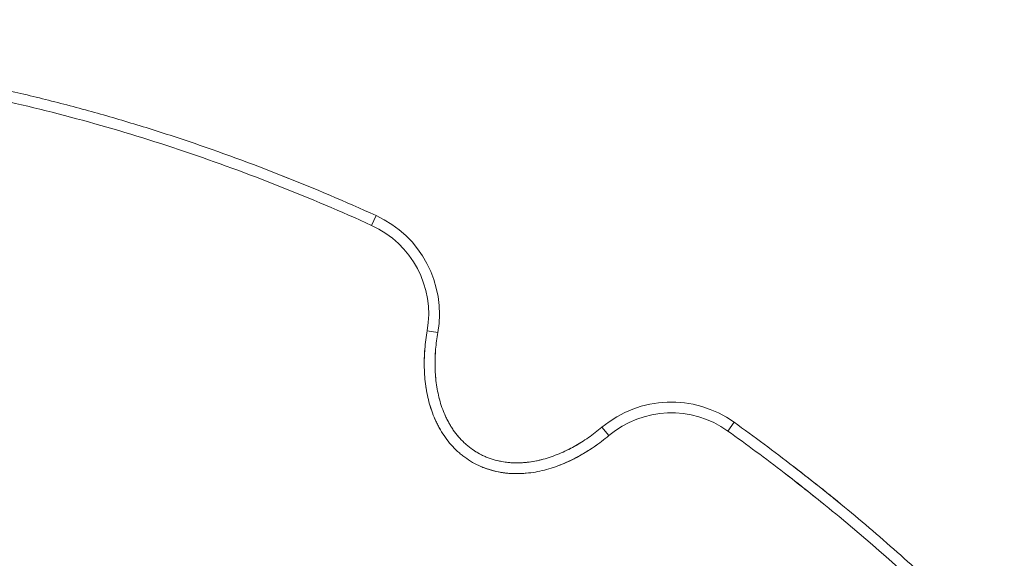
# Model space of a CAD drawing. Units: millimetres. Extents: x -1928 to 1792, y -1330 to 1131.
# Drawn here: x -408 to -44, y 341 to 540 of the extents above; entities that cross this region are included whole.
import ezdxf

# ---------------------------------------------------------------- set-up
doc = ezdxf.new("R2010")
doc.units = ezdxf.units.MM
doc.linetypes.add('HIDDEN', pattern=[0.375, 0.25, -0.125])
doc.layers.add('HAGS-DIM', color=7, linetype='HIDDEN')
doc.layers.add('HAGS-PLAN', color=7, linetype='Continuous')
doc.styles.add('HAGS-DIM', font='txt.shx', dxfattribs={"height": 200})
doc.dimstyles.new('HAGS-DIM2', dxfattribs={"dimtxt": 200, "dimasz": 250, "dimexe": 200, "dimexo": 500, "dimgap": 50, "dimtad": 0, "dimdec": 1, "dimlfac": 0.001, "dimzin": 0, "dimdsep": 46, "dimtxsty": 'HAGS-DIM', "dimblk1": 'CLOSED', "dimblk2": 'CLOSED', "dimsah": 1, "dimcen": 2.5, "dimse1": 1, "dimse2": 1, "dimclrd": 2, "dimclre": 2, "dimclrt": 7, "dimadec": 0, "dimazin": 0, "dimtfac": 1, "dimtdec": 4, "dimtix": 1, "dimtmove": 0, "dimatfit": 3, "dimldrblk": 'CLOSED', "dimfxl": 0, "dimtolj": 1, "dimtzin": 0, "dimarcsym": 0})

# ---------------------------------------------------------------- blocks, each defined once
blk = doc.blocks.new('_CLOSED')
at = {"color": 0, "linetype": 'ByBlock'}
for p, q in [((-1, 0.1667), (0, 0)), ((-1, 0.1667), (-1, -0.1667)), ((0, 0), (-1, -0.1667)), ((0, 0), (-1, 0))]:
    blk.add_line(p, q, dxfattribs=at)
blk = doc.blocks.new('*D2')
at = {"layer": 'Defpoints', "color": 0}
for p in [(-1151.56, 525.28), (572.46, 525.28, 546), (1.2, -860, 542.5)]:
    blk.add_point(p, dxfattribs=at)
at = {"layer": 'HAGS-DIM', "color": 2, "lineweight": -2}
for p, q in [((-1151.56, 275.28), (-1151.56, 34.26)), ((-1151.56, -610), (-1151.56, -399.08))]:
    blk.add_line(p, q, dxfattribs=at)
at = {"layer": 'HAGS-DIM', "color": 2, "lineweight": -2, "xscale": 250, "yscale": 250, "zscale": 250}
for p, rotation in [((-1151.56, 525.28), 90), ((-1151.56, -860), 270)]:
    blk.add_blockref('_CLOSED', p, dxfattribs=dict(at, rotation=rotation))
at = {"layer": 'HAGS-DIM', "color": 7, "insert": (-1151.56, -182.41), "char_height": 200, "attachment_point": 5, "rotation": 90, "style": 'HAGS-DIM'}
blk.add_mtext('\\A1;1.4', dxfattribs=at)
blk = doc.blocks.new('*D3')
at = {"layer": 'Defpoints', "color": 0}
for p in [(768.11, 1000), (-765.72, 344.34, 546), (768.11, 345.35, 539)]:
    blk.add_point(p, dxfattribs=at)
at = {"layer": 'HAGS-DIM', "color": 2, "lineweight": -2}
for p, q in [((-515.72, 1000), (-215.72, 1000)), ((518.11, 1000), (217.61, 1000))]:
    blk.add_line(p, q, dxfattribs=at)
at = {"layer": 'HAGS-DIM', "color": 2, "lineweight": -2, "xscale": 250, "yscale": 250, "zscale": 250, "rotation": 180}
blk.add_blockref('_CLOSED', (-765.72, 1000), dxfattribs=at)
at = {"layer": 'HAGS-DIM', "color": 2, "lineweight": -2, "xscale": 250, "yscale": 250, "zscale": 250}
blk.add_blockref('_CLOSED', (768.11, 1000), dxfattribs=at)
at = {"layer": 'HAGS-DIM', "color": 7, "insert": (0.95, 1000), "char_height": 200, "attachment_point": 5, "style": 'HAGS-DIM'}
blk.add_mtext('\\A1;1.5', dxfattribs=at)
blk = doc.blocks.new('A$C52EE39EA')
at = {"layer": 'HAGS-PLAN', "color": 2, "linetype": 'Continuous', "lineweight": 0}
for p, q in [((-1715.57, 533.44), (-1717.22, 529.79)), ((-1715.57, 533.44), (-1717.22, 529.79)), ((-1692.7, 490.1), (-1696.64, 490.79)), ((-1582.96, 456.87), (-1585.28, 453.62)), ((-1631.92, 455.01), (-1629.36, 451.95)), ((-1631.92, 455.01), (-1629.36, 451.95))]:
    blk.add_line(p, q, dxfattribs=at)
for centre, radius, start, end in [((-1732.09, 497.01), 40, 350.0488, 65.5968), ((-1732.09, 497.01), 40, 350.0488, 65.5968), ((-1732.09, 497.01), 36, 350.0488, 65.5968), ((-1732.09, 497.01), 36, 350.0488, 65.5968), ((-1606.24, 424.35), 40, 54.4032, 129.9512), ((-1606.24, 424.35), 40, 54.4032, 129.9512), ((-1606.24, 424.35), 36, 54.4032, 129.9512), ((-1606.24, 424.35), 36, 54.4032, 129.9512)]:
    blk.add_arc(centre, radius, start, end, dxfattribs=at)
for points, knots in [([(-1857.43, 580.94), (-1851.31, 579.62), (-1845.22, 578.21), (-1833.08, 575.21), (-1827.03, 573.63), (-1814.98, 570.28), (-1808.98, 568.52), (-1797.04, 564.85), (-1791.1, 562.93), (-1773.36, 556.95), (-1761.65, 552.66), (-1738.45, 543.49), (-1726.96, 538.6), (-1715.57, 533.44)], [0, 0, 0, 0, 0.0187643, 0.0187643, 0.0375285, 0.0375285, 0.0562928, 0.0562928, 0.075057, 0.075057, 0.1125856, 0.1125856, 0.1501141, 0.1501141, 0.1501141, 0.1501141]), ([(-1717.22, 529.79), (-1728.57, 534.94), (-1740.01, 539.8), (-1763.1, 548.93), (-1774.75, 553.2), (-1798.24, 561.12), (-1810.09, 564.77), (-1834.01, 571.41), (-1846.08, 574.4), (-1858.27, 577.03)], [0, 0, 0, 0, 0.0371873, 0.0371873, 0.0743745, 0.0743745, 0.1115618, 0.1115618, 0.1487491, 0.1487491, 0.1487491, 0.1487491]), ([(-1717.22, 529.79), (-1728.57, 534.94), (-1740.01, 539.8), (-1763.1, 548.93), (-1774.75, 553.2), (-1798.24, 561.12), (-1810.09, 564.77), (-1834.01, 571.41), (-1846.08, 574.4), (-1858.27, 577.03)], [0, 0, 0, 0, 0.0371873, 0.0371873, 0.0743745, 0.0743745, 0.1115618, 0.1115618, 0.1487491, 0.1487491, 0.1487491, 0.1487491]), ([(-1696.64, 490.79), (-1697.03, 488.53), (-1697.33, 486.27), (-1697.68, 481.88), (-1697.76, 479.74), (-1697.72, 477.61)], [0, 0, 0, 0, 0.00677801, 0.00677801, 0.01318582, 0.01318582, 0.01318582, 0.01318582]), ([(-1629.36, 451.95), (-1631.11, 450.47), (-1632.92, 449.09), (-1636.65, 446.51), (-1638.57, 445.32), (-1642.53, 443.15), (-1644.58, 442.17), (-1647.22, 441.09), (-1647.75, 440.89), (-1648.83, 440.49), (-1649.37, 440.3), (-1651.01, 439.76), (-1652.11, 439.44), (-1655.43, 438.59), (-1657.67, 438.2), (-1660.52, 437.94), (-1661.09, 437.9), (-1662.24, 437.84), (-1662.82, 437.83), (-1664.54, 437.83), (-1665.69, 437.88), (-1669.09, 438.19), (-1671.33, 438.63), (-1674.09, 439.48), (-1674.64, 439.66), (-1675.71, 440.06), (-1676.24, 440.27), (-1677.81, 440.95), (-1678.83, 441.46), (-1680.8, 442.59), (-1681.76, 443.21), (-1683.15, 444.23), (-1683.6, 444.58), (-1684.5, 445.32), (-1684.93, 445.69), (-1687.04, 447.63), (-1688.55, 449.35), (-1690.56, 452.15), (-1691.18, 453.12), (-1692.34, 455.1), (-1692.87, 456.12), (-1693.83, 458.19), (-1694.27, 459.25), (-1694.87, 460.86), (-1695.06, 461.4), (-1695.42, 462.5), (-1695.59, 463.05), (-1696.37, 465.81), (-1696.84, 468.04), (-1697.48, 472.54), (-1697.66, 474.81), (-1697.74, 478.24), (-1697.74, 479.38), (-1697.67, 481.68), (-1697.6, 482.83), (-1697.33, 486.25), (-1697.03, 488.53), (-1696.64, 490.79)], [0, 0, 0, 0, 0.006778, 0.006778, 0.013556, 0.013556, 0.020334, 0.020334, 0.0220285, 0.0220285, 0.023723, 0.023723, 0.027112, 0.027112, 0.03389, 0.03389, 0.0355845, 0.0355845, 0.037279, 0.037279, 0.040668, 0.040668, 0.047446, 0.047446, 0.0491405, 0.0491405, 0.050835, 0.050835, 0.054224, 0.054224, 0.0576131, 0.0576131, 0.0593076, 0.0593076, 0.0610021, 0.0610021, 0.0677801, 0.0677801, 0.0711691, 0.0711691, 0.0745581, 0.0745581, 0.0779471, 0.0779471, 0.0796416, 0.0796416, 0.0813361, 0.0813361, 0.0881141, 0.0881141, 0.0948921, 0.0948921, 0.0982811, 0.0982811, 0.1016701, 0.1016701, 0.1084481, 0.1084481, 0.1084481, 0.1084481]), ([(-1629.36, 451.95), (-1631.11, 450.47), (-1632.92, 449.09), (-1636.65, 446.51), (-1638.57, 445.32), (-1642.53, 443.15), (-1644.58, 442.17), (-1647.22, 441.09), (-1647.75, 440.89), (-1648.83, 440.49), (-1649.37, 440.3), (-1651.01, 439.76), (-1652.11, 439.44), (-1655.43, 438.59), (-1657.67, 438.2), (-1660.52, 437.94), (-1661.09, 437.9), (-1662.24, 437.84), (-1662.82, 437.83), (-1664.54, 437.83), (-1665.69, 437.88), (-1669.09, 438.19), (-1671.33, 438.63), (-1674.09, 439.48), (-1674.64, 439.66), (-1675.71, 440.06), (-1676.24, 440.27), (-1677.81, 440.95), (-1678.83, 441.46), (-1680.8, 442.59), (-1681.76, 443.21), (-1683.15, 444.23), (-1683.6, 444.58), (-1684.5, 445.32), (-1684.93, 445.69), (-1687.04, 447.63), (-1688.55, 449.35), (-1690.56, 452.15), (-1691.18, 453.12), (-1692.34, 455.1), (-1692.87, 456.12), (-1693.83, 458.19), (-1694.27, 459.25), (-1694.87, 460.86), (-1695.06, 461.4), (-1695.42, 462.5), (-1695.59, 463.05), (-1696.37, 465.81), (-1696.84, 468.04), (-1697.48, 472.54), (-1697.66, 474.81), (-1697.74, 478.24), (-1697.74, 479.38), (-1697.67, 481.68), (-1697.6, 482.83), (-1697.33, 486.25), (-1697.03, 488.53), (-1696.64, 490.79)], [0, 0, 0, 0, 0.006778, 0.006778, 0.013556, 0.013556, 0.020334, 0.020334, 0.0220285, 0.0220285, 0.023723, 0.023723, 0.027112, 0.027112, 0.03389, 0.03389, 0.0355845, 0.0355845, 0.037279, 0.037279, 0.040668, 0.040668, 0.047446, 0.047446, 0.0491405, 0.0491405, 0.050835, 0.050835, 0.054224, 0.054224, 0.0576131, 0.0576131, 0.0593076, 0.0593076, 0.0610021, 0.0610021, 0.0677801, 0.0677801, 0.0711691, 0.0711691, 0.0745581, 0.0745581, 0.0779471, 0.0779471, 0.0796416, 0.0796416, 0.0813361, 0.0813361, 0.0881141, 0.0881141, 0.0948921, 0.0948921, 0.0982811, 0.0982811, 0.1016701, 0.1016701, 0.1084481, 0.1084481, 0.1084481, 0.1084481]), ([(-1692.7, 490.1), (-1693.06, 488.04), (-1693.33, 485.97), (-1693.59, 482.86), (-1693.66, 481.82), (-1693.73, 479.73), (-1693.74, 478.69), (-1693.69, 475.57), (-1693.55, 473.51), (-1693.01, 469.41), (-1692.62, 467.38), (-1691.81, 464.36), (-1691.5, 463.35), (-1690.81, 461.38), (-1690.43, 460.41), (-1689.58, 458.51), (-1689.12, 457.58), (-1688.36, 456.22), (-1688.1, 455.77), (-1687.55, 454.88), (-1687.26, 454.43), (-1685.77, 452.28), (-1684.43, 450.7), (-1682.53, 448.91), (-1682.14, 448.57), (-1681.34, 447.89), (-1680.93, 447.57), (-1679.67, 446.63), (-1678.8, 446.06), (-1677.91, 445.54)], [0, 0, 0, 0, 0.00624968, 0.00624968, 0.00937452, 0.00937452, 0.01249936, 0.01249936, 0.01874903, 0.01874903, 0.02499871, 0.02499871, 0.02812355, 0.02812355, 0.03124839, 0.03124839, 0.03437323, 0.03437323, 0.03593565, 0.03593565, 0.03749807, 0.03749807, 0.04374774, 0.04374774, 0.04531016, 0.04531016, 0.04687258, 0.04687258, 0.04999742, 0.04999742, 0.04999742, 0.04999742]), ([(-1692.7, 490.1), (-1693.06, 488.04), (-1693.33, 485.97), (-1693.59, 482.86), (-1693.66, 481.82), (-1693.73, 479.73), (-1693.74, 478.69), (-1693.69, 475.57), (-1693.55, 473.51), (-1693.01, 469.41), (-1692.62, 467.38), (-1691.81, 464.36), (-1691.5, 463.35), (-1690.81, 461.38), (-1690.43, 460.41), (-1689.58, 458.51), (-1689.12, 457.58), (-1688.36, 456.22), (-1688.1, 455.77), (-1687.55, 454.88), (-1687.26, 454.43), (-1685.77, 452.28), (-1684.43, 450.7), (-1682.53, 448.91), (-1682.14, 448.57), (-1681.34, 447.89), (-1680.93, 447.57), (-1679.67, 446.63), (-1678.8, 446.06), (-1677.91, 445.54)], [0, 0, 0, 0, 0.00624968, 0.00624968, 0.00937452, 0.00937452, 0.01249936, 0.01249936, 0.01874903, 0.01874903, 0.02499871, 0.02499871, 0.02812355, 0.02812355, 0.03124839, 0.03124839, 0.03437323, 0.03437323, 0.03593565, 0.03593565, 0.03749807, 0.03749807, 0.04374774, 0.04374774, 0.04531016, 0.04531016, 0.04687258, 0.04687258, 0.04999742, 0.04999742, 0.04999742, 0.04999742]), ([(-1693.7, 480.46), (-1693.67, 481.6), (-1693.6, 482.75), (-1693.33, 485.96), (-1693.06, 488.04), (-1692.7, 490.1)], [0.090370332, 0.090370332, 0.090370332, 0.090370332, 0.093830886, 0.093830886, 0.10009281, 0.10009281, 0.10009281, 0.10009281]), ([(-1691.91, 464.75), (-1691.97, 464.95), (-1692.02, 465.15), (-1692.35, 466.35), (-1692.58, 467.37), (-1692.98, 469.42), (-1693.15, 470.46), (-1693.43, 472.62), (-1693.54, 473.75), (-1693.61, 474.88)], [0.07442973, 0.07442973, 0.07442973, 0.07442973, 0.07504512, 0.07504512, 0.07817608, 0.07817608, 0.08130704, 0.08130704, 0.08474018, 0.08474018, 0.08474018, 0.08474018]), ([(-1697.4, 472.29), (-1697.34, 471.68), (-1697.27, 471.07), (-1697.12, 470.05), (-1697.06, 469.64), (-1697, 469.24)], [0.018503058, 0.018503058, 0.018503058, 0.018503058, 0.020334018, 0.020334018, 0.021555646, 0.021555646, 0.021555646, 0.021555646]), ([(-1695.68, 463.37), (-1695.07, 461.3), (-1694.33, 459.28), (-1693.19, 456.8), (-1692.93, 456.28), (-1692.41, 455.26), (-1692.13, 454.75), (-1691.83, 454.23), (-1691.81, 454.2), (-1691.8, 454.18)], [0.027489397, 0.027489397, 0.027489397, 0.027489397, 0.03389003, 0.03389003, 0.035584532, 0.035584532, 0.037279033, 0.037279033, 0.037366718, 0.037366718, 0.037366718, 0.037366718]), ([(-1688.34, 456.18), (-1688.43, 456.34), (-1688.52, 456.5), (-1688.87, 457.12), (-1689.11, 457.59), (-1689.58, 458.52), (-1689.8, 459), (-1690.04, 459.55), (-1690.08, 459.62), (-1690.11, 459.69)], [0.065099291, 0.065099291, 0.065099291, 0.065099291, 0.065652229, 0.065652229, 0.06721771, 0.06721771, 0.068783191, 0.068783191, 0.069028131, 0.069028131, 0.069028131, 0.069028131]), ([(-1582.96, 456.87), (-1575.5, 451.54), (-1568.15, 446.07), (-1553.64, 434.87), (-1546.49, 429.14), (-1532.41, 417.42), (-1525.48, 411.43), (-1511.86, 399.17), (-1505.17, 392.9), (-1498.6, 386.5)], [0, 0, 0, 0, 0.0274897, 0.0274897, 0.0549793, 0.0549793, 0.082469, 0.082469, 0.1099586, 0.1099586, 0.1099586, 0.1099586]), ([(-1677.91, 445.54), (-1677.01, 445.03), (-1676.08, 444.56), (-1674.65, 443.94), (-1674.17, 443.75), (-1673.18, 443.39), (-1672.68, 443.23), (-1670.17, 442.47), (-1668.12, 442.1), (-1665.01, 441.85), (-1663.97, 441.82), (-1662.4, 441.84), (-1661.87, 441.86), (-1660.83, 441.93), (-1660.31, 441.97), (-1657.72, 442.24), (-1655.68, 442.63), (-1652.67, 443.44), (-1651.67, 443.75), (-1649.69, 444.43), (-1648.71, 444.8), (-1645.83, 446), (-1643.97, 446.91), (-1640.36, 448.92), (-1638.6, 450.02), (-1635.19, 452.39), (-1633.53, 453.67), (-1631.92, 455.01)], [0.04999742, 0.04999742, 0.04999742, 0.04999742, 0.05312838, 0.05312838, 0.05469386, 0.05469386, 0.05625934, 0.05625934, 0.06252127, 0.06252127, 0.06565223, 0.06565223, 0.06721771, 0.06721771, 0.06878319, 0.06878319, 0.07504512, 0.07504512, 0.07817608, 0.07817608, 0.08130704, 0.08130704, 0.08756896, 0.08756896, 0.09383089, 0.09383089, 0.10009281, 0.10009281, 0.10009281, 0.10009281]), ([(-1677.91, 445.54), (-1677.01, 445.03), (-1676.08, 444.56), (-1674.65, 443.94), (-1674.17, 443.75), (-1673.18, 443.39), (-1672.68, 443.23), (-1670.17, 442.47), (-1668.12, 442.1), (-1665.01, 441.85), (-1663.97, 441.82), (-1662.4, 441.84), (-1661.87, 441.86), (-1660.83, 441.93), (-1660.31, 441.97), (-1657.72, 442.24), (-1655.68, 442.63), (-1652.67, 443.44), (-1651.67, 443.75), (-1649.69, 444.43), (-1648.71, 444.8), (-1645.83, 446), (-1643.97, 446.91), (-1640.36, 448.92), (-1638.6, 450.02), (-1635.19, 452.39), (-1633.53, 453.67), (-1631.92, 455.01)], [0.04999742, 0.04999742, 0.04999742, 0.04999742, 0.05312838, 0.05312838, 0.05469386, 0.05469386, 0.05625934, 0.05625934, 0.06252127, 0.06252127, 0.06565223, 0.06565223, 0.06721771, 0.06721771, 0.06878319, 0.06878319, 0.07504512, 0.07504512, 0.07817608, 0.07817608, 0.08130704, 0.08130704, 0.08756896, 0.08756896, 0.09383089, 0.09383089, 0.10009281, 0.10009281, 0.10009281, 0.10009281]), ([(-1585.28, 453.62), (-1578.23, 448.57), (-1571.27, 443.41), (-1559.19, 434.12), (-1554.03, 430.04), (-1548.93, 425.9)], [0, 0, 0, 0, 0.02600374, 0.02600374, 0.04572483, 0.04572483, 0.04572483, 0.04572483]), ([(-1505.25, 387.37), (-1517.76, 399.38), (-1530.71, 410.88), (-1550.75, 427.44), (-1557.53, 432.84), (-1571.27, 443.41), (-1578.23, 448.57), (-1585.28, 453.62)], [0, 0, 0, 0, 0.0519638, 0.0519638, 0.0779457, 0.0779457, 0.1039275, 0.1039275, 0.1039275, 0.1039275]), ([(-1505.25, 387.37), (-1517.76, 399.38), (-1530.71, 410.88), (-1550.75, 427.44), (-1557.53, 432.84), (-1571.27, 443.41), (-1578.23, 448.57), (-1585.28, 453.62)], [0, 0, 0, 0, 0.0519638, 0.0519638, 0.0779457, 0.0779457, 0.1039275, 0.1039275, 0.1039275, 0.1039275]), ([(-1647.84, 440.86), (-1647.51, 440.98), (-1647.18, 441.11), (-1644.74, 442.09), (-1642.69, 443.07), (-1639.68, 444.71), (-1638.68, 445.29), (-1636.73, 446.5), (-1635.77, 447.12), (-1632.94, 449.08), (-1631.12, 450.47), (-1629.36, 451.95)], [0.08705357, 0.08705357, 0.08705357, 0.08705357, 0.08811408, 0.08811408, 0.09489208, 0.09489208, 0.09828109, 0.09828109, 0.10167009, 0.10167009, 0.1084481, 0.1084481, 0.1084481, 0.1084481]), ([(-1644.99, 442.03), (-1643.53, 442.68), (-1642.09, 443.39), (-1639.68, 444.71), (-1638.68, 445.29), (-1636.73, 446.5), (-1635.77, 447.12), (-1632.94, 449.08), (-1631.12, 450.47), (-1629.36, 451.95)], [0.09011764, 0.09011764, 0.09011764, 0.09011764, 0.09489208, 0.09489208, 0.09828109, 0.09828109, 0.10167009, 0.10167009, 0.1084481, 0.1084481, 0.1084481, 0.1084481]), ([(-1639.77, 449.32), (-1640.57, 448.83), (-1641.38, 448.35), (-1643, 447.45), (-1643.82, 447.02), (-1644.64, 446.61)], [0.009693119, 0.009693119, 0.009693119, 0.009693119, 0.012499355, 0.012499355, 0.015281344, 0.015281344, 0.015281344, 0.015281344]), ([(-1669.51, 442.41), (-1670.41, 442.59), (-1671.3, 442.81), (-1672.67, 443.22), (-1673.17, 443.39), (-1674.15, 443.75), (-1674.64, 443.94), (-1675.58, 444.35), (-1676.04, 444.56), (-1676.48, 444.78)], [0.040996475, 0.040996475, 0.040996475, 0.040996475, 0.043747743, 0.043747743, 0.045310162, 0.045310162, 0.046872581, 0.046872581, 0.048371392, 0.048371392, 0.048371392, 0.048371392]), ([(-1663.48, 441.83), (-1663.81, 441.83), (-1664.15, 441.83), (-1665, 441.86), (-1665.53, 441.89), (-1666.82, 441.99), (-1667.58, 442.08), (-1668.33, 442.2)], [0.03493689, 0.03493689, 0.03493689, 0.03493689, 0.035935646, 0.035935646, 0.037498065, 0.037498065, 0.039796021, 0.039796021, 0.039796021, 0.039796021]), ([(-1654.26, 443.02), (-1655.07, 442.81), (-1655.89, 442.63), (-1657.65, 442.3), (-1658.6, 442.16), (-1659.55, 442.05)], [0.025629958, 0.025629958, 0.025629958, 0.025629958, 0.028123549, 0.028123549, 0.030993943, 0.030993943, 0.030993943, 0.030993943]), ([(-1675.83, 440.11), (-1675.67, 440.05), (-1675.51, 439.99), (-1674.81, 439.72), (-1674.26, 439.53), (-1671.53, 438.67), (-1669.29, 438.23), (-1666.24, 437.92), (-1665.46, 437.87), (-1664.69, 437.85)], [0.05879547, 0.05879547, 0.05879547, 0.05879547, 0.05930755, 0.05930755, 0.06100205, 0.06100205, 0.06778006, 0.06778006, 0.07005799, 0.07005799, 0.07005799, 0.07005799]), ([(-1560.73, 440.35), (-1553.53, 434.79), (-1546.43, 429.1), (-1539.41, 423.25), (-1539.37, 423.21), (-1539.33, 423.18)], [0.02769817, 0.02769817, 0.02769817, 0.02769817, 0.05497932, 0.05497932, 0.05513542, 0.05513542, 0.05513542, 0.05513542])]:
    blk.add_open_spline(points, degree=3, knots=knots, dxfattribs=at)
for points in [[(-1750.04, 548.07), (-1738.44, 543.48), (-1726.95, 538.6), (-1715.57, 533.44)], [(-1684.82, 451.25), (-1685.08, 451.55), (-1685.34, 451.85), (-1685.59, 452.16)], [(-1677.91, 445.54), (-1678.37, 445.81), (-1678.83, 446.1), (-1679.28, 446.39)], [(-1664.25, 437.84), (-1664.25, 437.84), (-1664.25, 437.84), (-1664.24, 437.84)]]:
    blk.add_open_spline(points, degree=3, dxfattribs=at)

msp = doc.modelspace()

# ---------------------------------------------------------------- block references
msp.add_blockref('A$C52EE39EA', (1439.36, -65.8, 3))

# ---------------------------------------------------------------- dimensions: what is measured, and where the dimension line sits
at = {"layer": 'HAGS-DIM'}
dim = msp.add_linear_dim(base=(768.11, 1000), p1=(-765.72, 344.34, 546), p2=(768.11, 345.35, 539), dimstyle='HAGS-DIM2', dxfattribs=at)
dim.commit()
dim.dimension.update_dxf_attribs({"geometry": '*D3', "text_midpoint": (0.95, 1000), "dimtype": 160})
dim = msp.add_linear_dim(base=(-1151.56, 525.28), p1=(1.2, -860, 542.5), p2=(572.46, 525.28, 546), angle=90, dimstyle='HAGS-DIM2', dxfattribs=at)
dim.commit()
dim.dimension.update_dxf_attribs({"geometry": '*D2', "text_midpoint": (-1151.56, -182.41), "dimtype": 160})

doc.saveas('drawing.dxf')
